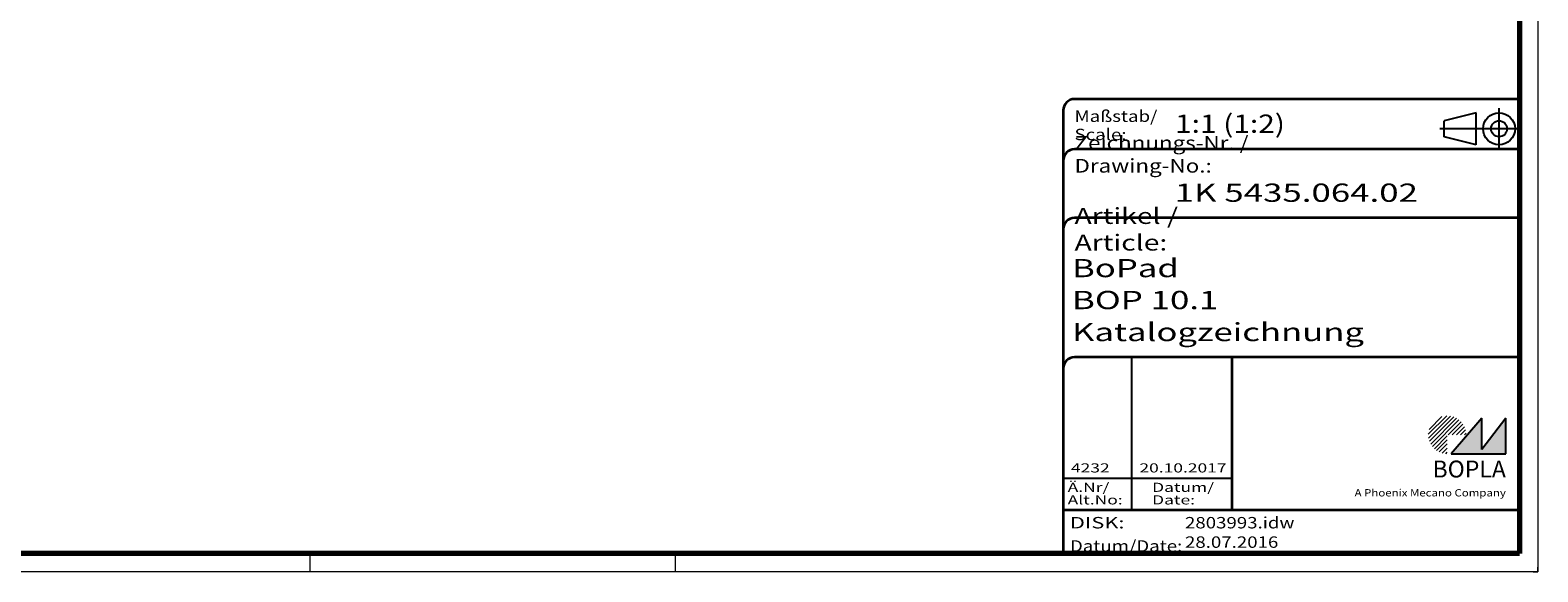
# Model space of a CAD drawing. Units: millimetres. Extents: x -769 to 840, y 1 to 593.
# Drawn here: x 510 to 840, y 1 to 120 of the extents above; entities that cross this region are included whole.
import ezdxf
from ezdxf.enums import TextEntityAlignment as Align

# ---------------------------------------------------------------- set-up
doc = ezdxf.new("R2010")
doc.units = ezdxf.units.MM
doc.linetypes.add('ACAD_ISO04W100', pattern=[30, 24, -3, 0, -3])
doc.linetypes.add('DASHED', pattern=[0.2067, 0.1654, -0.0413])
doc.layers.get('0').update_dxf_attribs({"lineweight": 25})
for name, color, linetype, lineweight in [('Schraffur (ISO)', 1, 'Continuous', 18), ('Sichtbar schmal (ISO)', 1, 'Continuous', 25), ('Titel (ISO)', 5, 'Continuous', 50), ('Verdeckt (ISO)', 5, 'DASHED', 35)]:
    doc.layers.add(name, color=color, linetype=linetype, lineweight=lineweight)
doc.styles.add('Notiztext (DIN)', font='isocpeur.ttf', dxfattribs={"width": 1.1})
doc.styles.get("Standard").update_dxf_attribs({"font": 'isocpeur.ttf', "width": 1.1})
doc.styles.add('Textstil142', font='isocpeur.ttf', dxfattribs={"width": 1.4})
doc.styles.add('Textstil143', font='isocpeur.ttf', dxfattribs={"width": 1.4})
doc.styles.add('Textstil144', font='isocpeur.ttf', dxfattribs={"width": 1.4})
doc.styles.add('Textstil242', font='isocpeur.ttf', dxfattribs={"width": 1.2})
doc.styles.add('Textstil243', font='isocpeur.ttf', dxfattribs={"width": 1.4})
doc.styles.add('Textstil248', font='isocpeui.ttf', dxfattribs={"width": 1.2})
doc.styles.add('Textstil249', font='isocpeui.ttf', dxfattribs={"width": 1.4})
doc.styles.add('Textstil68', font='isocpeur.ttf', dxfattribs={"width": 1.2})

# ---------------------------------------------------------------- blocks, each defined once
blk = doc.blocks.new('Schriftfelder Katalogzeichnung')
at = {"layer": 'Schraffur (ISO)'}
h = blk.add_hatch(dxfattribs=at)
h.set_pattern_fill('ANSI31', color=1, scale=5.08, style=0)
h.set_pattern_definition([(45, (0, 0), (-0.4490128, 0.4490128), [])])
edge = h.paths.add_edge_path()
edge.add_line((395.78, 37.31), (391.63, 37.31))
edge.add_line((391.63, 37.31), (391.63, 33.16))
edge.add_arc((391.63, 37.31), 4.15, 0, 270, ccw=False)
blk.add_hatch(color=7, dxfattribs=at).paths.add_polyline_path([(392.48, 33.16), (404.48, 33.16), (404.48, 40.96), (399.18, 34.06), (399.18, 40.96)])
at = {"color": 5, "linetype": 'Continuous'}
for p, q in [((397.98, 107.81), (390.98, 106.06)), ((390.98, 102.56), (390.98, 106.06)), ((397.98, 100.81), (397.98, 107.81)), ((397.98, 100.81), (390.98, 102.56))]:
    blk.add_line(p, q, dxfattribs=at)
at = {"color": 1, "linetype": 'ACAD_ISO04W100'}
for p, q in [((402.98, 99.81), (402.98, 108.81)), ((407.48, 104.31), (389.98, 104.31))]:
    blk.add_line(p, q, dxfattribs=at)
at = {"color": 1, "linetype": 'Continuous', "lineweight": 25}
for p, q in [((322.48, 54.31), (322.48, 20.81)), ((307.48, 27.81), (344.48, 27.81))]:
    blk.add_line(p, q, dxfattribs=at)
at = {"color": 7, "linetype": 'Continuous'}
for p, q in [((399.18, 40.96), (392.48, 33.16)), ((404.48, 40.96), (399.18, 34.06)), ((399.18, 34.06), (399.18, 40.96)), ((404.48, 33.16), (404.48, 40.96)), ((392.48, 33.16), (404.48, 33.16))]:
    blk.add_line(p, q, dxfattribs=at)
at = {"color": 5, "linetype": 'Continuous'}
for radius in [3.5, 1.75]:
    blk.add_circle((402.98, 104.31), radius, dxfattribs=at)
at = {"layer": 'Titel (ISO)', "lineweight": 18}
for p, q in [((410.48, 7.31), (411.48, 7.31)), ((411.48, 7.31), (411.48, 8.31))]:
    blk.add_line(p, q, dxfattribs=at)
at = {"layer": 'Verdeckt (ISO)', "color": 5, "linetype": 'Continuous', "lineweight": 35}
for p, q in [((407.48, 110.81), (309.98, 110.81)), ((307.48, 108.31), (307.48, 11.31)), ((407.48, 99.81), (309.98, 99.81)), ((407.48, 84.81), (309.98, 84.81)), ((407.48, 54.31), (309.98, 54.31)), ((407.48, 20.81), (307.48, 20.81))]:
    blk.add_line(p, q, dxfattribs=at)
at = {"layer": 'Verdeckt (ISO)', "color": 5, "linetype": 'Continuous'}
blk.add_line((344.48, 54.31), (344.48, 20.81), dxfattribs=at)
at = {"layer": 'Verdeckt (ISO)', "color": 5, "linetype": 'Continuous', "lineweight": 35}
for centre in [(309.98, 108.31), (309.98, 97.31), (309.98, 82.31), (309.98, 51.81)]:
    blk.add_arc(centre, 2.5, 90, 180, dxfattribs=at)
at = {"color": 5, "style": 'Textstil142', "width": 1.4}
blk.add_text('DISK:', height=2.5, dxfattribs=at).set_placement((308.98, 16.81))
at = {"color": 7, "insert": (309.98, 77.64), "char_height": 3.5, "attachment_point": 7}
blk.add_mtext('\\fISOCPEUR|b0|i0;\\W1.30;\\H3.5000;Artikel / \\fISOCPEUR|b0|i1;\\W1.30;\\H3.5000;Article:', dxfattribs=at)
at = {"color": 5, "insert": (308.98, 11.72), "char_height": 2.5, "attachment_point": 7}
blk.add_mtext('\\fISOCPEUR|b0|i0;\\W1.20;\\H2.5000;Datum/\\fISOCPEUR|b0|i1;\\W1.20;\\H2.5000;Date:', dxfattribs=at)
at = {"color": 5, "style": 'Textstil68', "width": 1.2}
for tag, p in [('DATEINAME_001', (334.18, 16.81)), ('ERSTELLUNGSDATUM_001', (334.18, 12.56))]:
    blk.add_attdef(tag, p, '', height=2.5, dxfattribs=at)
at = {"layer": 'Sichtbar schmal (ISO)', "color": 1}
for s, height, style, width, p in [('Maßstab/', 2.5, 'Textstil68', 1.2, (309.98, 105.81)), ('Scale:', 2.5, 'Textstil248', 1.2, (309.98, 101.81)), ('Ä.Nr/', 2, 'Textstil144', 1.4, (308.48, 24.81)), ('Datum/', 2, 'Textstil144', 1.4, (326.98, 24.81)), ('Alt.No:', 2, 'Textstil249', 1.4, (308.48, 22.06)), ('Date:', 2, 'Textstil249', 1.4, (326.98, 22.06))]:
    blk.add_text(s, height=height, dxfattribs=dict(at, style=style, width=width)).set_placement(p)
at = {"layer": 'Sichtbar schmal (ISO)', "color": 1, "insert": (309.98, 94.71), "char_height": 3, "attachment_point": 7}
blk.add_mtext('\\fISOCPEUR|b0|i0;\\W1.20;\\H3.0000;Zeichnungs-Nr. / \\fISOCPEUR|b0|i1;\\W1.20;\\H3.0000;Drawing-No.:', dxfattribs=at)
at = {"layer": 'Sichtbar schmal (ISO)', "color": 1, "style": 'Textstil144', "width": 1.4}
for tag, p in [('19-Ä-Nr._-10-', (309.48, 53.56)), ('19-Datum_-10-', (324.48, 53.56)), ('18-Ä-Nr._-9-', (309.48, 51.06)), ('18-Datum_-9-', (324.48, 51.06)), ('17-Ä-Nr._-8-', (309.48, 48.56)), ('16-Ä-Nr._-7-', (309.48, 46.06)), ('17-Datum_-8-', (324.48, 48.56)), ('15-Ä-Nr._-6-', (309.48, 43.56)), ('16-Datum_-7-', (324.48, 46.06)), ('15-Datum_-6-', (324.48, 43.56)), ('14-Ä-Nr._-5-', (309.48, 41.06)), ('14-Datum_-5-', (324.48, 41.06)), ('13-Ä-Nr._-4-', (309.48, 38.56)), ('12-Ä-Nr._-3-', (309.48, 36.06)), ('13-Datum_-4-', (324.48, 38.56)), ('11-Ä-Nr._-2-', (309.48, 33.56)), ('12-Datum_-3-', (324.48, 36.06)), ('11-Datum_-2-', (324.48, 33.56))]:
    blk.add_attdef(tag, text='', height=2, dxfattribs=at).set_placement(p, align=Align.TOP_LEFT)
for tag, p in [('10-Ä-Nr._-1-_001', (309.2, 29.06)), ('10-Datum_-1-_001', (324.2, 29.06))]:
    blk.add_attdef(tag, p, '', height=2, dxfattribs=at)
at = {"layer": 'Titel (ISO)', "color": 7, "insert": (404.48, 27.96), "char_height": 3.7, "width": 19.8847, "attachment_point": 9, "style": 'Notiztext (DIN)'}
blk.add_mtext('\\fArial|b1|i0;\\H3.7000;BOPLA', dxfattribs=at)
at = {"layer": 'Titel (ISO)', "color": 5, "insert": (404.48, 23.81), "char_height": 1.6, "width": 34.8824, "attachment_point": 9, "style": 'Notiztext (DIN)'}
blk.add_mtext('\\fArial|b0|i0;\\W1.15;\\H1.6000;A Phoenix Mecano Company', dxfattribs=at)
at = {"layer": 'Titel (ISO)', "color": 7}
for tag, p, height, style, width in [('02-Maßstab_001', (332, 103.41), 4, 'Textstil242', 1.2), ('03-Zchn.Nr._001', (331.92, 88.31), 4, 'Textstil143', 1.4), ('07-Artikel-Modell_001', (309.43, 71.81), 3.98, 'Textstil243', 1.4), ('08-Artikel-Benennung_001', (309.42, 64.81), 4, 'Textstil143', 1.4), ('09-Artikel-Benennung_(2.Zeile)_001', (309.43, 57.81), 3.98, 'Textstil243', 1.4)]:
    blk.add_attdef(tag, p, '', height=height, dxfattribs=dict(at, style=style, width=width))
blk = doc.blocks.new('Ränder Bopla-A1-Rahmen')
at = {"color": 1, "linetype": 'Continuous', "lineweight": 18}
for p, q in [((840, 593), (840, 1)), ((571, 5), (571, 1)), ((651, 5), (651, 1)), ((840, 1), (1, 1))]:
    blk.add_line(p, q, dxfattribs=at)
at = {"color": 3, "linetype": 'Continuous', "lineweight": 70}
for p, q in [((836, 589), (836, 5)), ((836, 5), (20, 5))]:
    blk.add_line(p, q, dxfattribs=at)

msp = doc.modelspace()

# ---------------------------------------------------------------- block references
msp.add_blockref('Ränder Bopla-A1-Rahmen', (0, 0))
msp.add_blockref('Schriftfelder Katalogzeichnung', (428.51583953, -6.30672885)).add_auto_attribs({'10-Datum_-1-_001': '20.10.2017', '10-Ä-Nr._-1-_001': '4232', 'DATEINAME_001': '2803993.idw', 'ERSTELLUNGSDATUM_001': '28.07.2016', '07-Artikel-Modell_001': 'BoPad', '03-Zchn.Nr._001': '1K 5435.064.02', '02-Maßstab_001': '1:1 (1:2)', '08-Artikel-Benennung_001': 'BOP 10.1', '09-Artikel-Benennung_(2.Zeile)_001': 'Katalogzeichnung'})

doc.saveas('drawing.dxf')
